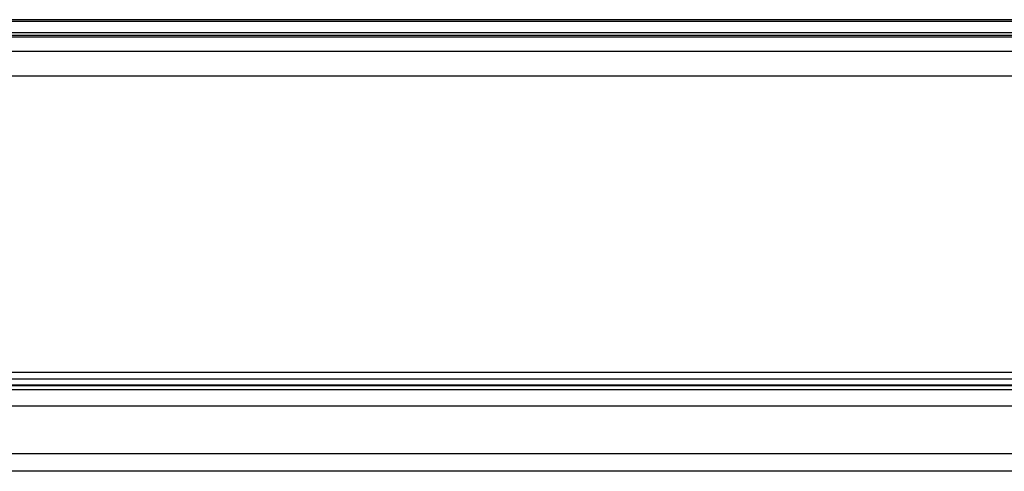
# Model space of a CAD drawing. Units: millimetres. Extents: x 1073 to 2263, y 16 to 847.
# Drawn here: x 1966 to 1989, y 180 to 190 of the extents above; entities that cross this region are included whole.
import ezdxf

# ---------------------------------------------------------------- set-up
doc = ezdxf.new("R2010")
doc.units = ezdxf.units.MM

# ---------------------------------------------------------------- blocks, each defined once
blk = doc.blocks.new('49999-holz-002_T02_Fluegelprofil_bearbeitet__73', base_point=(13251.98, 1271.95))
at = {"color": 124, "linetype": 'Continuous'}
for p, q in [((13601, 1328.42), (13963.14, 1328.42)), ((13598.68, 1326.1), (13959.62, 1326.1)), ((13599.96, 1322.11), (13956.47, 1322.11)), ((13306.94, 1274.07), (13934.83, 1274.07))]:
    blk.add_line(p, q, dxfattribs=at)
at = {"color": 1, "linetype": 'Continuous'}
for p, q in [((13963.6, 1328.61), (13601.28, 1328.61)), ((13934.67, 1272.92), (13309.5, 1272.92))]:
    blk.add_line(p, q, dxfattribs=at)
blk = doc.blocks.new('49999-holz-001_T07_Fluegel_Komfortdichtung__74', base_point=(13258.08, 1328.15))
at = {"color": 1, "linetype": 'Continuous'}
for p, q in [((13967.86, 1331.18), (13602.43, 1331.18)), ((13964.66, 1329.07), (13601.98, 1329.07))]:
    blk.add_line(p, q, dxfattribs=at)
at = {"color": 124, "linetype": 'Continuous'}
blk.add_line((13602.51, 1330.93), (13967.52, 1330.93), dxfattribs=at)
blk = doc.blocks.new('49999-holz-001_T03_Fluegel_Glasleiste__82', base_point=(13313.03, 1258.02))
at = {"color": 124, "linetype": 'Continuous'}
for p, q in [((13313.39, 1271.26), (13934.92, 1271.26)), ((13314.37, 1271.91), (13935, 1271.91)), ((13314.12, 1268.61), (13932.82, 1268.61)), ((13322.67, 1260.91), (13929.35, 1260.91))]:
    blk.add_line(p, q, dxfattribs=at)
at = {"color": 1, "linetype": 'Continuous'}
for p, q in [((13934.99, 1271.95), (13314.55, 1271.95)), ((13928.94, 1258.02), (13329.07, 1258.02))]:
    blk.add_line(p, q, dxfattribs=at)
blk = doc.blocks.new('49999-holz-002_B2_Fluegel__88', base_point=(13251.98, 419.51))
for name, p in [('49999-holz-001_T07_Fluegel_Komfortdichtung__74', (13258.08, 1328.15)), ('49999-holz-002_T02_Fluegelprofil_bearbeitet__73', (13251.98, 1271.95)), ('49999-holz-001_T03_Fluegel_Glasleiste__82', (13313.03, 1258.02))]:
    blk.add_blockref(name, p)
blk = doc.blocks.new('49999-holz-002__89', base_point=(13251.98, 385))
blk.add_blockref('49999-holz-002_B2_Fluegel__88', (13251.98, 419.51))
blk = doc.blocks.new('45173-EP-001__90', base_point=(13251.98, 385))
blk.add_blockref('49999-holz-002__89', (13251.98, 385))
blk = doc.blocks.new('AllgB', base_point=(13781.71, 973))
blk.add_blockref('45173-EP-001__90', (13251.98, 385))

msp = doc.modelspace()

# ---------------------------------------------------------------- block references
at = {"xscale": 0.1428571428571429, "yscale": 0.1428571428571429, "zscale": 0.1428571428571429}
msp.add_blockref('AllgB', (1968.816, 139), dxfattribs=at)

doc.saveas('drawing.dxf')
